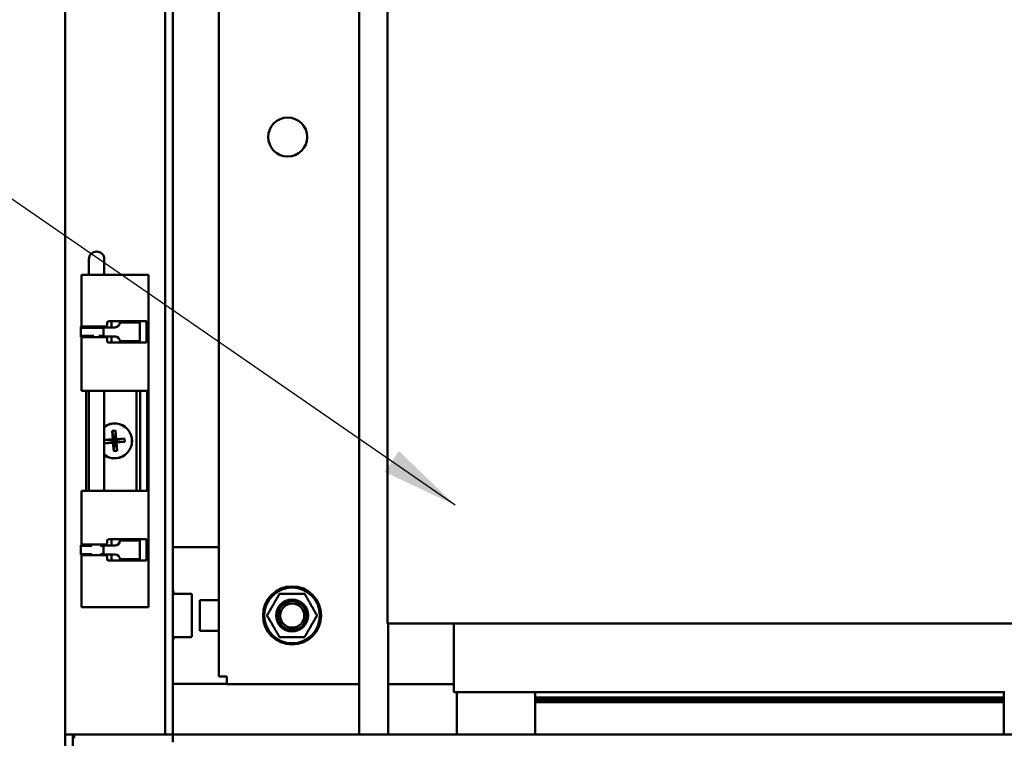
# Model space of a CAD drawing. Units: inches. Extents: x 0.5 to 21.5, y 0.2 to 16.7.
# Drawn here: x 12.1 to 13.3, y 5.4 to 6.3 of the extents above; entities that cross this region are included whole.
import ezdxf

# ---------------------------------------------------------------- set-up
doc = ezdxf.new("R2010")
doc.units = ezdxf.units.IN
doc.header["$MEASUREMENT"] = 0
doc.layers.add('Symbol (ANSI)', color=7, linetype='Continuous', lineweight=25)
doc.layers.add('Visible (ANSI)', color=7, linetype='Continuous', lineweight=50)
doc.styles.add('Note Text (ANSI)', font='tahoma.ttf')
doc.dimstyles.new('Default (ANSI)$7', dxfattribs={"dimtxt": 0.12, "dimasz": 0.098425, "dimexe": 0.125, "dimexo": 0.0625, "dimgap": 0.031496, "dimtad": 0, "dimtih": 1, "dimtoh": 1, "dimrnd": 1e-08, "dimzin": 0, "dimdsep": 46, "dimtxsty": 'Note Text (ANSI)', "dimcen": 0.09, "dimdle": 0.393701, "dimclrd": 256, "dimclre": 256, "dimclrt": 256, "dimadec": 0, "dimazin": 1, "dimtfac": 1, "dimtofl": 0, "dimtmove": 0, "dimatfit": 3, "dimfxl": 1, "dimtolj": 1, "dimtzin": 4, "dimlwd": -1, "dimlwe": -1, "dimarcsym": 0})

msp = doc.modelspace()

# ---------------------------------------------------------------- linework, layer by layer
at = {"layer": 'Visible (ANSI)'}
for p, q in [((12.1184, 5.3558), (12.1184, 11.487)), ((12.2462, 11.487), (12.2462, 5.3558)), ((12.2559, 11.487), (12.2559, 5.3558)), ((12.3151, 5.4302), (12.3151, 11.4102)), ((12.4944, 6.7686), (12.4944, 5.3558)), ((12.5309, 6.398), (12.5309, 5.498)), ((12.1486, 5.9638), (12.1486, 5.9469)), ((12.1683, 5.9469), (12.1683, 5.9638)), ((12.1393, 5.9439), (12.1593, 5.9439)), ((12.1393, 5.8772), (12.1393, 5.9439)), ((12.1486, 5.9469), (12.1486, 5.9439)), ((12.1593, 5.9439), (12.1606, 5.9439)), ((12.1968, 5.9439), (12.1606, 5.9439)), ((12.1683, 5.9469), (12.1683, 5.9439)), ((12.1968, 5.9439), (12.2067, 5.9439)), ((12.2196, 5.9439), (12.2067, 5.9439)), ((12.2196, 5.9439), (12.2226, 5.9439)), ((12.2248, 5.9439), (12.2226, 5.9439)), ((12.2248, 5.9439), (12.2248, 5.9439)), ((12.2248, 5.5189), (12.2248, 5.9439)), ((12.1383, 5.8761), (12.1384, 5.8772)), ((12.1383, 5.8761), (12.1673, 5.8761)), ((12.1384, 5.8772), (12.1558, 5.8772)), ((12.1401, 5.8777), (12.1593, 5.8777)), ((12.1521, 5.8777), (12.1521, 5.8772)), ((12.1593, 5.8777), (12.1606, 5.8777)), ((12.1604, 5.8772), (12.1675, 5.8772)), ((12.1698, 5.8777), (12.1606, 5.8777)), ((12.1649, 5.8777), (12.1649, 5.8772)), ((12.1673, 5.8761), (12.1675, 5.8772)), ((12.1674, 5.8767), (12.1822, 5.8767)), ((12.1674, 5.8767), (12.1674, 5.8709)), ((12.1688, 5.8777), (12.1688, 5.8767)), ((12.1718, 5.8825), (12.1718, 5.8797)), ((12.1968, 5.8845), (12.1738, 5.8845)), ((12.1777, 5.8841), (12.1777, 5.8845)), ((12.1777, 5.8825), (12.1777, 5.8767)), ((12.2, 5.8829), (12.1882, 5.8829)), ((12.1882, 5.8827), (12.1882, 5.8829)), ((12.1968, 5.8845), (12.2067, 5.8845)), ((12.2, 5.8829), (12.2035, 5.8829)), ((12.2127, 5.8829), (12.2035, 5.8829)), ((12.2196, 5.8845), (12.2067, 5.8845)), ((12.2127, 5.8829), (12.2138, 5.8829)), ((12.2138, 5.8829), (12.2138, 5.8589)), ((12.2196, 5.8845), (12.2222, 5.8845)), ((12.2225, 5.8593), (12.2225, 5.8825)), ((12.1383, 5.8657), (12.1548, 5.8657)), ((12.1384, 5.8647), (12.1383, 5.8657)), ((12.1384, 5.8647), (12.1514, 5.8647)), ((12.1393, 5.7954), (12.1393, 5.8647)), ((12.1593, 5.8642), (12.1401, 5.8642)), ((12.1495, 5.8647), (12.1493, 5.8642)), ((12.1606, 5.8642), (12.1593, 5.8642)), ((12.1606, 5.8642), (12.1698, 5.8642)), ((12.1612, 5.8657), (12.1673, 5.8657)), ((12.1649, 5.8647), (12.1675, 5.8647)), ((12.1675, 5.8647), (12.1673, 5.8657)), ((12.1674, 5.8709), (12.1674, 5.8652)), ((12.1822, 5.8652), (12.1674, 5.8652)), ((12.1675, 5.8648), (12.1676, 5.8642)), ((12.1688, 5.8652), (12.1688, 5.8642)), ((12.1718, 5.8622), (12.1718, 5.8593)), ((12.1777, 5.8652), (12.1777, 5.8593)), ((12.1738, 5.8573), (12.1968, 5.8573)), ((12.1777, 5.8573), (12.1777, 5.8578)), ((12.1882, 5.8589), (12.1882, 5.8592)), ((12.2, 5.8589), (12.1882, 5.8589)), ((12.2067, 5.8573), (12.1968, 5.8573)), ((12.2, 5.8589), (12.2035, 5.8589)), ((12.2127, 5.8589), (12.2035, 5.8589)), ((12.2067, 5.8573), (12.2196, 5.8573)), ((12.2127, 5.8589), (12.2138, 5.8589)), ((12.2222, 5.8573), (12.2196, 5.8573)), ((12.1593, 5.7954), (12.1393, 5.7954)), ((12.1453, 5.6674), (12.1453, 5.7954)), ((12.1486, 5.7954), (12.1486, 5.6674)), ((12.1606, 5.7954), (12.1593, 5.7954)), ((12.1606, 5.7954), (12.1968, 5.7954)), ((12.1683, 5.7954), (12.1683, 5.6674)), ((12.2067, 5.7954), (12.1968, 5.7954)), ((12.2067, 5.7954), (12.2196, 5.7954)), ((12.2095, 5.7954), (12.2095, 5.6674)), ((12.2142, 5.7954), (12.2142, 5.6674)), ((12.2226, 5.7954), (12.2196, 5.7954)), ((12.2226, 5.7954), (12.223, 5.7954)), ((12.223, 5.7954), (12.223, 5.6674)), ((12.1782, 5.7442), (12.1826, 5.7446)), ((12.1791, 5.7335), (12.1782, 5.7442)), ((12.1782, 5.7442), (12.1803, 5.7324)), ((12.1826, 5.7446), (12.1825, 5.7326)), ((12.1826, 5.7446), (12.1835, 5.7338)), ((12.1683, 5.7326), (12.1791, 5.7335)), ((12.1683, 5.7326), (12.1803, 5.7324)), ((12.1687, 5.7282), (12.1683, 5.7321)), ((12.1687, 5.7282), (12.1805, 5.7302)), ((12.1794, 5.7291), (12.1687, 5.7282)), ((12.1803, 5.7324), (12.1791, 5.7335)), ((12.1794, 5.7291), (12.1805, 5.7302)), ((12.1803, 5.7183), (12.1794, 5.7291)), ((12.1803, 5.7324), (12.1825, 5.7326)), ((12.1805, 5.7302), (12.1803, 5.7324)), ((12.1803, 5.7183), (12.1805, 5.7302)), ((12.1827, 5.7304), (12.1805, 5.7302)), ((12.1943, 5.7347), (12.1825, 5.7326)), ((12.1835, 5.7338), (12.1825, 5.7326)), ((12.1825, 5.7326), (12.1827, 5.7304)), ((12.1946, 5.7303), (12.1827, 5.7304)), ((12.1827, 5.7304), (12.1838, 5.7294)), ((12.1847, 5.7186), (12.1827, 5.7304)), ((12.1835, 5.7338), (12.1943, 5.7347)), ((12.1946, 5.7303), (12.1838, 5.7294)), ((12.1838, 5.7294), (12.1847, 5.7186)), ((12.1943, 5.7347), (12.1946, 5.7303)), ((12.1847, 5.7186), (12.1803, 5.7183)), ((12.1393, 5.6674), (12.1593, 5.6674)), ((12.1393, 5.5982), (12.1393, 5.6674)), ((12.1593, 5.6674), (12.1606, 5.6674)), ((12.1968, 5.6674), (12.1606, 5.6674)), ((12.1968, 5.6674), (12.2067, 5.6674)), ((12.2196, 5.6674), (12.2067, 5.6674)), ((12.2196, 5.6674), (12.2226, 5.6674)), ((12.223, 5.6674), (12.2226, 5.6674)), ((12.1383, 5.5972), (12.1384, 5.5982)), ((12.1383, 5.5972), (12.1524, 5.5972)), ((12.1384, 5.5982), (12.1503, 5.5982)), ((12.1593, 5.5987), (12.1401, 5.5987)), ((12.1486, 5.5985), (12.1486, 5.5982)), ((12.1606, 5.5987), (12.1593, 5.5987)), ((12.1606, 5.5987), (12.1698, 5.5987)), ((12.1635, 5.5972), (12.1673, 5.5972)), ((12.1659, 5.5982), (12.1675, 5.5982)), ((12.1673, 5.5972), (12.1675, 5.5982)), ((12.1674, 5.5977), (12.1822, 5.5977)), ((12.1674, 5.5977), (12.1674, 5.592)), ((12.1683, 5.5987), (12.1683, 5.5977)), ((12.1688, 5.5977), (12.1688, 5.5987)), ((12.1718, 5.6007), (12.1718, 5.6035)), ((12.1738, 5.6055), (12.1968, 5.6055)), ((12.1777, 5.6051), (12.1777, 5.6055)), ((12.1777, 5.5977), (12.1777, 5.6035)), ((12.2, 5.604), (12.1882, 5.604)), ((12.1882, 5.6037), (12.1882, 5.604)), ((12.2067, 5.6055), (12.1968, 5.6055)), ((12.2, 5.604), (12.2035, 5.604)), ((12.2127, 5.604), (12.2035, 5.604)), ((12.2067, 5.6055), (12.2196, 5.6055)), ((12.2127, 5.604), (12.2138, 5.604)), ((12.2138, 5.604), (12.2138, 5.58)), ((12.2222, 5.6055), (12.2196, 5.6055)), ((12.2225, 5.6035), (12.2225, 5.5804)), ((12.1383, 5.5867), (12.1524, 5.5867)), ((12.1384, 5.5857), (12.1383, 5.5867)), ((12.1384, 5.5857), (12.1503, 5.5857)), ((12.1393, 5.5189), (12.1393, 5.5857)), ((12.1401, 5.5852), (12.1593, 5.5852)), ((12.1486, 5.5857), (12.1486, 5.5854)), ((12.1593, 5.5852), (12.1606, 5.5852)), ((12.1698, 5.5852), (12.1606, 5.5852)), ((12.1635, 5.5867), (12.1673, 5.5867)), ((12.1659, 5.5857), (12.1675, 5.5857)), ((12.1675, 5.5857), (12.1673, 5.5867)), ((12.1674, 5.592), (12.1674, 5.5862)), ((12.1822, 5.5862), (12.1674, 5.5862)), ((12.1683, 5.5862), (12.1683, 5.5852)), ((12.1688, 5.5852), (12.1688, 5.5862)), ((12.1777, 5.5804), (12.1777, 5.5862)), ((12.2559, 5.5956), (12.2655, 5.5956)), ((12.2655, 5.5956), (12.3151, 5.5956)), ((12.1718, 5.5804), (12.1718, 5.5832)), ((12.1968, 5.5784), (12.1738, 5.5784)), ((12.1777, 5.5784), (12.1777, 5.5788)), ((12.1882, 5.58), (12.1882, 5.5802)), ((12.2, 5.58), (12.1882, 5.58)), ((12.1968, 5.5784), (12.2067, 5.5784)), ((12.2, 5.58), (12.2035, 5.58)), ((12.2127, 5.58), (12.2035, 5.58)), ((12.2196, 5.5784), (12.2067, 5.5784)), ((12.2127, 5.58), (12.2138, 5.58)), ((12.2196, 5.5784), (12.2222, 5.5784)), ((12.2782, 5.5359), (12.2565, 5.5359)), ((12.2565, 5.5359), (12.2565, 5.5359)), ((12.2782, 5.5359), (12.2787, 5.5359)), ((12.2787, 5.5359), (12.279, 5.5359)), ((12.2787, 5.5359), (12.2787, 5.5359)), ((12.279, 5.5359), (12.2792, 5.5359)), ((12.2792, 5.5359), (12.2793, 5.5359)), ((12.2792, 5.5359), (12.2793, 5.5359)), ((12.2793, 5.5359), (12.2793, 5.5359)), ((12.2804, 5.5337), (12.2804, 5.4826)), ((12.3932, 5.5359), (12.4241, 5.5359)), ((12.3151, 5.5276), (12.2906, 5.5276)), ((12.2906, 5.5276), (12.2906, 5.4886)), ((12.1393, 5.5189), (12.1593, 5.5189)), ((12.1593, 5.5189), (12.1606, 5.5189)), ((12.1968, 5.5189), (12.1606, 5.5189)), ((12.1968, 5.5189), (12.2067, 5.5189)), ((12.2196, 5.5189), (12.2067, 5.5189)), ((12.2196, 5.5189), (12.2226, 5.5189)), ((12.2248, 5.5189), (12.2226, 5.5189)), ((12.2248, 5.5189), (12.2248, 5.5189)), ((12.5859, 5.498), (12.5309, 5.498)), ((12.5319, 5.498), (12.5319, 5.3558)), ((12.5859, 5.498), (12.6859, 5.498)), ((12.6157, 5.498), (12.6157, 5.41)), ((12.7197, 5.498), (12.6859, 5.498)), ((12.7197, 5.498), (13.3197, 5.498)), ((13.3534, 5.498), (13.3197, 5.498)), ((12.2906, 5.4886), (12.3151, 5.4886)), ((12.2782, 5.4804), (12.2565, 5.4804)), ((12.2787, 5.4804), (12.2782, 5.4804)), ((12.279, 5.4804), (12.2787, 5.4804)), ((12.2792, 5.4804), (12.279, 5.4804)), ((12.279, 5.4804), (12.279, 5.4804)), ((12.2793, 5.4804), (12.2792, 5.4804)), ((12.2793, 5.4804), (12.2792, 5.4804)), ((12.2793, 5.4804), (12.2793, 5.4804)), ((12.4241, 5.4804), (12.3932, 5.4804)), ((12.2559, 5.4206), (12.2655, 5.4206)), ((12.2655, 5.4206), (12.3251, 5.4206)), ((12.3251, 5.4302), (12.3151, 5.4302)), ((12.3251, 5.4202), (12.3251, 5.4302)), ((12.4944, 5.4202), (12.3251, 5.4202)), ((12.6157, 5.4202), (12.5319, 5.4202)), ((12.6181, 5.41), (12.6157, 5.41)), ((12.6181, 5.41), (12.7181, 5.41)), ((12.6197, 5.41), (12.6197, 5.3558)), ((12.7197, 5.41), (12.7181, 5.41)), ((12.7197, 5.41), (13.3197, 5.41)), ((12.7197, 5.403), (12.7197, 5.41)), ((13.3212, 5.41), (13.3197, 5.41)), ((13.3197, 5.41), (13.3197, 5.403)), ((13.3197, 5.403), (12.7197, 5.403)), ((12.7197, 5.401), (12.7197, 5.403)), ((12.7197, 5.403), (13.3197, 5.403)), ((13.3197, 5.401), (12.7197, 5.401)), ((12.7197, 5.399), (12.7197, 5.401)), ((12.7197, 5.401), (13.3197, 5.401)), ((13.3197, 5.399), (12.7197, 5.399)), ((12.7197, 5.397), (12.7197, 5.399)), ((12.7197, 5.399), (13.3197, 5.399)), ((13.3197, 5.397), (12.7197, 5.397)), ((12.7197, 5.397), (12.7197, 5.3558)), ((12.7197, 5.397), (13.3197, 5.397)), ((13.3197, 5.401), (13.3197, 5.403)), ((13.3197, 5.399), (13.3197, 5.401)), ((13.3197, 5.397), (13.3197, 5.399)), ((13.3197, 5.397), (13.3197, 5.3558)), ((12.1184, 4.6297), (12.1184, 5.3558)), ((12.1206, 5.3558), (12.1184, 5.3558)), ((12.1206, 5.3558), (12.1391, 5.3558)), ((12.1281, 4.6297), (12.1281, 5.3558)), ((12.1298, 5.3558), (12.1298, 5.3509)), ((12.1391, 5.3558), (12.2392, 5.3558)), ((12.2392, 5.3558), (12.2462, 5.3558)), ((12.2559, 5.3558), (12.2462, 5.3558)), ((12.2559, 5.3558), (12.2559, 5.3461)), ((12.2559, 5.3558), (15.5871, 5.3558))]:
    msp.add_line(p, q, dxfattribs=at)
for centre, radius in [((12.4031, 6.1202), 0.025), ((12.4087, 5.5081), 0.0372), ((12.4087, 5.5081), 0.0356), ((12.4087, 5.5081), 0.0204), ((12.4089, 5.5079), 0.0184), ((12.4089, 5.5079), 0.0154)]:
    msp.add_circle(centre, radius, dxfattribs=at)
for centre, radius, start, end in [((12.1585, 5.9638), 0.00985, 0, 180), ((12.1815, 5.7314), 0.0224, 234.1205, 125.8795), ((12.1815, 5.7314), 0.0222, 233.8295, 126.1705), ((12.1937, 5.5081), 0.0698, 23.9679, 27.0918), ((12.2584, 5.5369), 0.001, 203.9679, 270), ((12.2662, 5.5337), 0.0141, 0, 5.1871), ((12.3932, 5.5349), 0.001, 90.0036, 150.0009), ((12.4241, 5.5349), 0.001, 29.9995, 89.999), ((12.4087, 5.5081), 0.0184, 52.9744, 216.6057), ((12.4031, 5.5081), 0.0188, 75.2783, 77.2943), ((12.3778, 5.5081), 0.001, 150.0001, 210), ((12.4395, 5.5081), 0.001, 330.0001, 30), ((12.1937, 5.5081), 0.0698, 332.9082, 336.0321), ((12.2584, 5.4794), 0.001, 90, 156.0321), ((12.2662, 5.4826), 0.0141, 354.8129, 0), ((12.3932, 5.4814), 0.001, 209.9995, 269.999), ((12.4241, 5.4814), 0.001, 270.0036, 330.0009)]:
    msp.add_arc(centre, radius, start, end, dxfattribs=at)
for centre, major_axis, ratio, start_param, end_param in [((12.1376, 5.8709), (0, 0.0121), 0.060799, 4.267408, 5.15737), ((12.1667, 5.8709), (0, 0.0121), 0.060799, 4.712389, 5.15737), ((12.1667, 5.8709), (0, -0.0145), 0.060799, 1.977959, 2.015777), ((12.1698, 5.8797), (0, -0.002), 0.991242, 0, 1.570796), ((12.1738, 5.8825), (0, 0.002), 0.991242, 0, 1.570796), ((12.1822, 5.8827), (0, -0.006), 0.99815, 0, 1.570796), ((12.1667, 5.8709), (0, 0.0121), 0.060799, 4.267408, 4.712389), ((12.1667, 5.8709), (0, -0.0145), 0.060799, 1.125815, 1.163634), ((12.1698, 5.8622), (0, 0.002), 0.991242, 4.712389, 6.283185), ((12.1822, 5.8592), (0, 0.006), 0.99815, 4.712389, 6.283185), ((12.1738, 5.8593), (0, -0.002), 0.991242, 4.712389, 6.283185), ((12.1376, 5.592), (0, 0.0121), 0.060799, 4.267408, 5.15737), ((12.1667, 5.592), (0, 0.0121), 0.060799, 4.712389, 5.15737), ((12.1667, 5.592), (0, -0.0145), 0.060799, 1.977959, 2.015777), ((12.1698, 5.6007), (0, -0.002), 0.991242, 0, 1.570796), ((12.1738, 5.6035), (0, 0.002), 0.991242, 0, 1.570796), ((12.1822, 5.6037), (0, -0.006), 0.99815, 0, 1.570796), ((12.1667, 5.592), (0, 0.0121), 0.060799, 4.267408, 4.712389), ((12.1667, 5.592), (0, -0.0145), 0.060799, 1.125815, 1.163634), ((12.1698, 5.5832), (0, 0.002), 0.991242, 4.712389, 6.283185), ((12.1822, 5.5802), (0, 0.006), 0.99815, 4.712389, 6.283185), ((12.1738, 5.5804), (0, -0.002), 0.991242, 4.712389, 6.283185)]:
    msp.add_ellipse(centre, major_axis=major_axis, ratio=ratio, start_param=start_param, end_param=end_param, dxfattribs=at)
for points, knots in [([(12.1401, 5.8777), (12.14, 5.8777), (12.1399, 5.8776), (12.1398, 5.8774), (12.1398, 5.8773), (12.1397, 5.8772)], [0.07699746, 0.07699746, 0.07699746, 0.07699746, 0.09617688, 0.09617688, 0.11220445, 0.11220445, 0.11220445, 0.11220445]), ([(12.1485, 5.8772), (12.1485, 5.8773), (12.1486, 5.8774), (12.1487, 5.8776), (12.1488, 5.8777), (12.1489, 5.8777)], [-0.1136482, -0.1136482, -0.1136482, -0.1136482, -0.09751302, -0.09751302, -0.0782232, -0.0782232, -0.0782232, -0.0782232]), ([(12.1777, 5.8825), (12.1777, 5.8827), (12.1777, 5.883), (12.1777, 5.8835), (12.1777, 5.8837), (12.1777, 5.8841), (12.1777, 5.8842), (12.1777, 5.8844), (12.1777, 5.8845), (12.1776, 5.8845)], [0.15363037, 0.15363037, 0.15363037, 0.15363037, 0.17276744, 0.17276744, 0.19190451, 0.19190451, 0.21108394, 0.21108394, 0.23026336, 0.23026336, 0.23026336, 0.23026336]), ([(12.2131, 5.8845), (12.2132, 5.8845), (12.2133, 5.8844), (12.2135, 5.8842), (12.2135, 5.8841), (12.2136, 5.8837), (12.2136, 5.8835), (12.2136, 5.8831), (12.2136, 5.883), (12.2136, 5.8829)], [-0.2376419, -0.2376419, -0.2376419, -0.2376419, -0.21803338, -0.21803338, -0.19842486, -0.19842486, -0.17927487, -0.17927487, -0.17056915, -0.17056915, -0.17056915, -0.17056915]), ([(12.2225, 5.8825), (12.2225, 5.8827), (12.2225, 5.883), (12.2225, 5.8835), (12.2225, 5.8837), (12.2224, 5.8841), (12.2224, 5.8842), (12.2223, 5.8844), (12.2223, 5.8845), (12.2222, 5.8845)], [0.1540028, 0.1540028, 0.1540028, 0.1540028, 0.17314079, 0.17314079, 0.19227878, 0.19227878, 0.21148736, 0.21148736, 0.23069594, 0.23069594, 0.23069594, 0.23069594]), ([(12.2234, 5.8749), (12.2234, 5.8749), (12.2234, 5.8749), (12.2234, 5.8749), (12.2234, 5.8748), (12.2234, 5.8747), (12.2234, 5.8747), (12.2233, 5.8744), (12.2233, 5.8742), (12.2233, 5.8737), (12.2233, 5.8734), (12.2233, 5.8727), (12.2232, 5.8723), (12.2232, 5.8714), (12.2232, 5.871), (12.2232, 5.8701), (12.2232, 5.8696), (12.2233, 5.8688), (12.2233, 5.8684), (12.2233, 5.8677), (12.2233, 5.8675), (12.2234, 5.8672), (12.2234, 5.8671), (12.2234, 5.867), (12.2234, 5.867), (12.2234, 5.8669), (12.2234, 5.8669), (12.2234, 5.8669)], [0.0805541, 0.0805541, 0.0805541, 0.0805541, 0.0828922, 0.0828922, 0.0937549, 0.0937549, 0.1104349, 0.1104349, 0.1345088, 0.1345088, 0.1645632, 0.1645632, 0.1977037, 0.1977037, 0.2320659, 0.2320659, 0.2667967, 0.2667967, 0.3013786, 0.3013786, 0.3350842, 0.3350842, 0.3501371, 0.3501371, 0.3621777, 0.3621777, 0.3640258, 0.3640258, 0.3640258, 0.3640258]), ([(12.1397, 5.8647), (12.1398, 5.8645), (12.1398, 5.8644), (12.1399, 5.8642), (12.14, 5.8642), (12.1401, 5.8642)], [0.19505637, 0.19505637, 0.19505637, 0.19505637, 0.21108394, 0.21108394, 0.23026336, 0.23026336, 0.23026336, 0.23026336]), ([(12.1489, 5.8642), (12.1488, 5.8642), (12.1487, 5.8642), (12.1486, 5.8644), (12.1485, 5.8645), (12.1485, 5.8647)], [-0.23194334, -0.23194334, -0.23194334, -0.23194334, -0.21265352, -0.21265352, -0.19651834, -0.19651834, -0.19651834, -0.19651834]), ([(12.1776, 5.8573), (12.1777, 5.8573), (12.1777, 5.8574), (12.1777, 5.8576), (12.1777, 5.8577), (12.1777, 5.8581), (12.1777, 5.8583), (12.1777, 5.8588), (12.1777, 5.8591), (12.1777, 5.8593)], [0.07699738, 0.07699738, 0.07699738, 0.07699738, 0.0961768, 0.0961768, 0.11535622, 0.11535622, 0.1344933, 0.1344933, 0.15363037, 0.15363037, 0.15363037, 0.15363037]), ([(12.2136, 5.8589), (12.2136, 5.8588), (12.2136, 5.8587), (12.2136, 5.8583), (12.2136, 5.8581), (12.2135, 5.8577), (12.2135, 5.8576), (12.2133, 5.8574), (12.2132, 5.8573), (12.2131, 5.8573)], [-0.1497048, -0.1497048, -0.1497048, -0.1497048, -0.14099908, -0.14099908, -0.12184909, -0.12184909, -0.10224057, -0.10224057, -0.08263205, -0.08263205, -0.08263205, -0.08263205]), ([(12.2222, 5.8573), (12.2223, 5.8573), (12.2223, 5.8574), (12.2224, 5.8576), (12.2224, 5.8577), (12.2225, 5.8581), (12.2225, 5.8583), (12.2225, 5.8588), (12.2225, 5.8591), (12.2225, 5.8593)], [0.07730988, 0.07730988, 0.07730988, 0.07730988, 0.09651846, 0.09651846, 0.11572704, 0.11572704, 0.13486503, 0.13486503, 0.15400302, 0.15400302, 0.15400302, 0.15400302]), ([(12.1397, 5.5982), (12.1398, 5.5983), (12.1398, 5.5985), (12.1399, 5.5987), (12.14, 5.5987), (12.1401, 5.5987)], [-0.11220437, -0.11220437, -0.11220437, -0.11220437, -0.0961768, -0.0961768, -0.07699738, -0.07699738, -0.07699738, -0.07699738]), ([(12.1489, 5.5987), (12.1488, 5.5987), (12.1487, 5.5987), (12.1486, 5.5985), (12.1485, 5.5983), (12.1485, 5.5982)], [0.07822198, 0.07822198, 0.07822198, 0.07822198, 0.09751181, 0.09751181, 0.11364698, 0.11364698, 0.11364698, 0.11364698]), ([(12.1776, 5.6055), (12.1777, 5.6055), (12.1777, 5.6055), (12.1777, 5.6053), (12.1777, 5.6051), (12.1777, 5.6048), (12.1777, 5.6045), (12.1777, 5.6041), (12.1777, 5.6038), (12.1777, 5.6035)], [-0.23026336, -0.23026336, -0.23026336, -0.23026336, -0.21108394, -0.21108394, -0.19190451, -0.19190451, -0.17276744, -0.17276744, -0.15363037, -0.15363037, -0.15363037, -0.15363037]), ([(12.2136, 5.604), (12.2136, 5.6041), (12.2136, 5.6042), (12.2136, 5.6045), (12.2136, 5.6048), (12.2135, 5.6051), (12.2135, 5.6053), (12.2133, 5.6055), (12.2132, 5.6055), (12.2131, 5.6055)], [0.17056915, 0.17056915, 0.17056915, 0.17056915, 0.17927487, 0.17927487, 0.19842486, 0.19842486, 0.21803338, 0.21803338, 0.2376419, 0.2376419, 0.2376419, 0.2376419]), ([(12.2222, 5.6055), (12.2223, 5.6055), (12.2223, 5.6055), (12.2224, 5.6053), (12.2224, 5.6051), (12.2225, 5.6048), (12.2225, 5.6045), (12.2225, 5.6041), (12.2225, 5.6038), (12.2225, 5.6035)], [-0.23069594, -0.23069594, -0.23069594, -0.23069594, -0.21148736, -0.21148736, -0.19227878, -0.19227878, -0.17314079, -0.17314079, -0.1540028, -0.1540028, -0.1540028, -0.1540028]), ([(12.1401, 5.5852), (12.14, 5.5852), (12.1399, 5.5853), (12.1398, 5.5854), (12.1398, 5.5856), (12.1397, 5.5857)], [-0.23026336, -0.23026336, -0.23026336, -0.23026336, -0.21108394, -0.21108394, -0.19505637, -0.19505637, -0.19505637, -0.19505637]), ([(12.1485, 5.5857), (12.1485, 5.5856), (12.1486, 5.5854), (12.1487, 5.5853), (12.1488, 5.5852), (12.1489, 5.5852)], [0.19651834, 0.19651834, 0.19651834, 0.19651834, 0.21265352, 0.21265352, 0.23194334, 0.23194334, 0.23194334, 0.23194334]), ([(12.2234, 5.5959), (12.2234, 5.5959), (12.2234, 5.5959), (12.2234, 5.5959), (12.2234, 5.5959), (12.2234, 5.5958), (12.2234, 5.5957), (12.2233, 5.5955), (12.2233, 5.5953), (12.2233, 5.5948), (12.2233, 5.5945), (12.2233, 5.5938), (12.2232, 5.5933), (12.2232, 5.5925), (12.2232, 5.592), (12.2232, 5.5911), (12.2232, 5.5907), (12.2233, 5.5898), (12.2233, 5.5894), (12.2233, 5.5888), (12.2233, 5.5885), (12.2234, 5.5882), (12.2234, 5.5881), (12.2234, 5.588), (12.2234, 5.588), (12.2234, 5.588), (12.2234, 5.588), (12.2234, 5.588)], [0.0805541, 0.0805541, 0.0805541, 0.0805541, 0.0828922, 0.0828922, 0.0937549, 0.0937549, 0.1104349, 0.1104349, 0.1345088, 0.1345088, 0.1645632, 0.1645632, 0.1977037, 0.1977037, 0.2320659, 0.2320659, 0.2667967, 0.2667967, 0.3013786, 0.3013786, 0.3350842, 0.3350842, 0.3501371, 0.3501371, 0.3621777, 0.3621777, 0.3640258, 0.3640258, 0.3640258, 0.3640258]), ([(12.1777, 5.5804), (12.1777, 5.5801), (12.1777, 5.5799), (12.1777, 5.5794), (12.1777, 5.5791), (12.1777, 5.5788), (12.1777, 5.5786), (12.1777, 5.5784), (12.1777, 5.5784), (12.1776, 5.5784)], [-0.15363037, -0.15363037, -0.15363037, -0.15363037, -0.1344933, -0.1344933, -0.11535622, -0.11535622, -0.0961768, -0.0961768, -0.07699738, -0.07699738, -0.07699738, -0.07699738]), ([(12.2131, 5.5784), (12.2132, 5.5784), (12.2133, 5.5784), (12.2135, 5.5786), (12.2135, 5.5788), (12.2136, 5.5791), (12.2136, 5.5794), (12.2136, 5.5797), (12.2136, 5.5798), (12.2136, 5.58)], [0.08260786, 0.08260786, 0.08260786, 0.08260786, 0.10221638, 0.10221638, 0.1218249, 0.1218249, 0.14097489, 0.14097489, 0.14968061, 0.14968061, 0.14968061, 0.14968061]), ([(12.2225, 5.5804), (12.2225, 5.5801), (12.2225, 5.5799), (12.2225, 5.5794), (12.2225, 5.5791), (12.2224, 5.5788), (12.2224, 5.5786), (12.2223, 5.5784), (12.2223, 5.5784), (12.2222, 5.5784)], [-0.1540028, -0.1540028, -0.1540028, -0.1540028, -0.13486481, -0.13486481, -0.11572682, -0.11572682, -0.09651823, -0.09651823, -0.07730965, -0.07730965, -0.07730965, -0.07730965]), ([(12.2793, 5.5359), (12.2794, 5.5359), (12.2794, 5.5359), (12.2795, 5.5359), (12.2795, 5.5359), (12.2797, 5.5358), (12.2798, 5.5358), (12.2799, 5.5357), (12.28, 5.5356), (12.2801, 5.5354), (12.2802, 5.5353), (12.2803, 5.5351), (12.2803, 5.5351), (12.2803, 5.535)], [0, 0, 0, 0, 0.00307693, 0.00307693, 0.00610951, 0.00610951, 0.01420292, 0.01420292, 0.02229504, 0.02229504, 0.03042338, 0.03042338, 0.03746495, 0.03746495, 0.03746495, 0.03746495]), ([(12.3769, 5.5086), (12.3772, 5.5092), (12.3775, 5.5097), (12.3779, 5.5103), (12.3779, 5.5104), (12.378, 5.5105), (12.378, 5.5105), (12.3784, 5.5112), (12.3788, 5.5119), (12.3792, 5.5125), (12.3792, 5.5126), (12.3792, 5.5127), (12.3793, 5.5127), (12.3797, 5.5134), (12.3801, 5.5141), (12.3805, 5.5148), (12.3805, 5.5148), (12.3805, 5.5149), (12.3805, 5.5149), (12.3809, 5.5156), (12.3813, 5.5162), (12.3817, 5.5168), (12.3817, 5.5169), (12.3817, 5.5169), (12.3817, 5.5169), (12.382, 5.5175), (12.3824, 5.5181), (12.3827, 5.5186), (12.3827, 5.5186), (12.3827, 5.5187), (12.3827, 5.5187), (12.383, 5.5192), (12.3833, 5.5197), (12.3836, 5.5202), (12.3839, 5.5207), (12.3841, 5.5212), (12.3844, 5.5216), (12.3847, 5.5221), (12.3849, 5.5225), (12.3852, 5.523), (12.3852, 5.523), (12.3852, 5.523), (12.3852, 5.523), (12.3855, 5.5234), (12.3857, 5.5239), (12.386, 5.5243), (12.386, 5.5243), (12.386, 5.5243), (12.386, 5.5243), (12.3862, 5.5248), (12.3865, 5.5252), (12.3867, 5.5256), (12.3867, 5.5257), (12.3868, 5.5257), (12.3868, 5.5257), (12.387, 5.5261), (12.3872, 5.5265), (12.3875, 5.527), (12.3875, 5.527), (12.3875, 5.527), (12.3876, 5.5271), (12.3878, 5.5275), (12.388, 5.5279), (12.3883, 5.5283), (12.3883, 5.5283), (12.3883, 5.5284), (12.3883, 5.5284), (12.3886, 5.5288), (12.3888, 5.5292), (12.389, 5.5296), (12.3891, 5.5297), (12.3891, 5.5297), (12.3891, 5.5298), (12.3894, 5.5302), (12.3896, 5.5306), (12.3898, 5.531), (12.3898, 5.531), (12.3899, 5.5311), (12.3899, 5.5312), (12.3901, 5.5315), (12.3904, 5.5319), (12.3906, 5.5323), (12.3906, 5.5323), (12.3906, 5.5324), (12.3907, 5.5325), (12.3909, 5.5328), (12.3911, 5.5332), (12.3913, 5.5335), (12.3913, 5.5336), (12.3913, 5.5336), (12.3914, 5.5337), (12.3915, 5.534), (12.3917, 5.5343), (12.3919, 5.5345), (12.3919, 5.5346), (12.3919, 5.5346), (12.392, 5.5347), (12.3921, 5.5349), (12.3922, 5.5352), (12.3924, 5.5354)], [0, 0, 0, 0, 0.0506407, 0.0506407, 0.0506407, 0.0555556, 0.0555556, 0.0555556, 0.1071882, 0.1071882, 0.1071882, 0.1111111, 0.1111111, 0.1111111, 0.1636266, 0.1636266, 0.1636266, 0.1666667, 0.1666667, 0.1666667, 0.2200858, 0.2200858, 0.2200858, 0.2222222, 0.2222222, 0.2222222, 0.2765425, 0.2765425, 0.2765425, 0.2777778, 0.2777778, 0.2777778, 0.3330237, 0.3330237, 0.3330237, 0.3888889, 0.3888889, 0.3888889, 0.4444444, 0.4444444, 0.4444444, 0.4459758, 0.4459758, 0.4459758, 0.5, 0.5, 0.5, 0.502454, 0.502454, 0.502454, 0.5555556, 0.5555556, 0.5555556, 0.5589334, 0.5589334, 0.5589334, 0.6111111, 0.6111111, 0.6111111, 0.6154099, 0.6154099, 0.6154099, 0.6666667, 0.6666667, 0.6666667, 0.6718874, 0.6718874, 0.6718874, 0.7222222, 0.7222222, 0.7222222, 0.7283423, 0.7283423, 0.7283423, 0.7777778, 0.7777778, 0.7777778, 0.7848097, 0.7848097, 0.7848097, 0.8333333, 0.8333333, 0.8333333, 0.8412892, 0.8412892, 0.8412892, 0.8888889, 0.8888889, 0.8888889, 0.897743, 0.897743, 0.897743, 0.9444444, 0.9444444, 0.9444444, 0.9542892, 0.9542892, 0.9542892, 0.9999983, 0.9999983, 0.9999983, 0.9999983]), ([(12.425, 5.5354), (12.4251, 5.5351), (12.4252, 5.5349), (12.4254, 5.5346), (12.4254, 5.5346), (12.4254, 5.5346), (12.4254, 5.5345), (12.4256, 5.5343), (12.4258, 5.5339), (12.426, 5.5336), (12.426, 5.5336), (12.426, 5.5336), (12.426, 5.5335), (12.4262, 5.5332), (12.4264, 5.5328), (12.4267, 5.5324), (12.4267, 5.5324), (12.4267, 5.5324), (12.4267, 5.5324), (12.4269, 5.532), (12.4272, 5.5316), (12.4274, 5.5312), (12.4274, 5.5311), (12.4274, 5.5311), (12.4274, 5.5311), (12.4277, 5.5307), (12.4279, 5.5303), (12.4282, 5.5298), (12.4282, 5.5298), (12.4282, 5.5298), (12.4282, 5.5298), (12.4284, 5.5294), (12.4287, 5.5289), (12.429, 5.5285), (12.4292, 5.528), (12.4295, 5.5276), (12.4297, 5.5271), (12.43, 5.5267), (12.4302, 5.5262), (12.4305, 5.5258), (12.4308, 5.5253), (12.431, 5.5249), (12.4313, 5.5244), (12.4313, 5.5244), (12.4313, 5.5244), (12.4313, 5.5244), (12.4316, 5.524), (12.4318, 5.5235), (12.4321, 5.5231), (12.4321, 5.5231), (12.4321, 5.523), (12.4321, 5.523), (12.4323, 5.5226), (12.4326, 5.5222), (12.4329, 5.5217), (12.4329, 5.5217), (12.4329, 5.5217), (12.4329, 5.5216), (12.4332, 5.5212), (12.4334, 5.5208), (12.4337, 5.5203), (12.4337, 5.5202), (12.4337, 5.5202), (12.4337, 5.5202), (12.434, 5.5197), (12.4343, 5.5192), (12.4346, 5.5187), (12.4346, 5.5187), (12.4347, 5.5186), (12.4347, 5.5186), (12.435, 5.518), (12.4353, 5.5175), (12.4356, 5.5169), (12.4357, 5.5168), (12.4357, 5.5168), (12.4357, 5.5167), (12.4361, 5.5161), (12.4364, 5.5155), (12.4368, 5.5148), (12.4369, 5.5148), (12.4369, 5.5147), (12.437, 5.5146), (12.4373, 5.514), (12.4377, 5.5133), (12.4381, 5.5126), (12.4382, 5.5125), (12.4382, 5.5124), (12.4383, 5.5124), (12.4386, 5.5117), (12.439, 5.5111), (12.4393, 5.5105), (12.4394, 5.5104), (12.4395, 5.5103), (12.4395, 5.5102), (12.4398, 5.5096), (12.4401, 5.5091), (12.4404, 5.5086)], [0.0000011, 0.0000011, 0.0000011, 0.0000011, 0.0509887, 0.0509887, 0.0509887, 0.0555556, 0.0555556, 0.0555556, 0.1073394, 0.1073394, 0.1073394, 0.1111111, 0.1111111, 0.1111111, 0.1636597, 0.1636597, 0.1636597, 0.1666667, 0.1666667, 0.1666667, 0.2199887, 0.2199887, 0.2199887, 0.2222222, 0.2222222, 0.2222222, 0.2763156, 0.2763156, 0.2763156, 0.2777778, 0.2777778, 0.2777778, 0.3326409, 0.3326409, 0.3326409, 0.3888889, 0.3888889, 0.3888889, 0.4444444, 0.4444444, 0.4444444, 0.5, 0.5, 0.5, 0.5016339, 0.5016339, 0.5016339, 0.5555556, 0.5555556, 0.5555556, 0.5579776, 0.5579776, 0.5579776, 0.6111111, 0.6111111, 0.6111111, 0.6143151, 0.6143151, 0.6143151, 0.6666667, 0.6666667, 0.6666667, 0.6706442, 0.6706442, 0.6706442, 0.7222222, 0.7222222, 0.7222222, 0.7269829, 0.7269829, 0.7269829, 0.7777778, 0.7777778, 0.7777778, 0.7832487, 0.7832487, 0.7832487, 0.8333333, 0.8333333, 0.8333333, 0.8395491, 0.8395491, 0.8395491, 0.8888889, 0.8888889, 0.8888889, 0.895853, 0.895853, 0.895853, 0.9444444, 0.9444444, 0.9444444, 0.9523087, 0.9523087, 0.9523087, 1, 1, 1, 1]), ([(12.3924, 5.4809), (12.3922, 5.4811), (12.3921, 5.4813), (12.3919, 5.4816), (12.3919, 5.4817), (12.3919, 5.4817), (12.3919, 5.4817), (12.3917, 5.482), (12.3915, 5.4823), (12.3913, 5.4826), (12.3913, 5.4827), (12.3913, 5.4827), (12.3913, 5.4827), (12.3911, 5.4831), (12.3909, 5.4834), (12.3907, 5.4838), (12.3906, 5.4838), (12.3906, 5.4839), (12.3906, 5.4839), (12.3904, 5.4843), (12.3902, 5.4847), (12.3899, 5.4851), (12.3899, 5.4851), (12.3899, 5.4851), (12.3899, 5.4851), (12.3896, 5.4856), (12.3894, 5.486), (12.3891, 5.4864), (12.3891, 5.4864), (12.3891, 5.4864), (12.3891, 5.4865), (12.3889, 5.4869), (12.3886, 5.4873), (12.3884, 5.4878), (12.3881, 5.4882), (12.3878, 5.4887), (12.3876, 5.4891), (12.3873, 5.4896), (12.3871, 5.49), (12.3868, 5.4905), (12.3866, 5.4909), (12.3863, 5.4914), (12.386, 5.4918), (12.386, 5.4918), (12.386, 5.4918), (12.386, 5.4918), (12.3858, 5.4923), (12.3855, 5.4927), (12.3853, 5.4932), (12.3852, 5.4932), (12.3852, 5.4932), (12.3852, 5.4932), (12.385, 5.4937), (12.3847, 5.4941), (12.3845, 5.4945), (12.3845, 5.4946), (12.3844, 5.4946), (12.3844, 5.4946), (12.3842, 5.495), (12.3839, 5.4955), (12.3836, 5.496), (12.3836, 5.496), (12.3836, 5.496), (12.3836, 5.4961), (12.3833, 5.4965), (12.383, 5.497), (12.3827, 5.4975), (12.3827, 5.4976), (12.3827, 5.4976), (12.3826, 5.4977), (12.3823, 5.4982), (12.382, 5.4988), (12.3817, 5.4993), (12.3817, 5.4994), (12.3816, 5.4995), (12.3816, 5.4995), (12.3812, 5.5001), (12.3809, 5.5007), (12.3805, 5.5014), (12.3805, 5.5015), (12.3804, 5.5016), (12.3804, 5.5016), (12.38, 5.5023), (12.3796, 5.503), (12.3792, 5.5036), (12.3792, 5.5037), (12.3791, 5.5038), (12.3791, 5.5039), (12.3787, 5.5045), (12.3783, 5.5052), (12.378, 5.5058), (12.3779, 5.5059), (12.3779, 5.506), (12.3778, 5.506), (12.3775, 5.5066), (12.3772, 5.5071), (12.3769, 5.5076)], [0.0000011, 0.0000011, 0.0000011, 0.0000011, 0.0509887, 0.0509887, 0.0509887, 0.0555556, 0.0555556, 0.0555556, 0.1073394, 0.1073394, 0.1073394, 0.1111111, 0.1111111, 0.1111111, 0.1636597, 0.1636597, 0.1636597, 0.1666667, 0.1666667, 0.1666667, 0.2199887, 0.2199887, 0.2199887, 0.2222222, 0.2222222, 0.2222222, 0.2763156, 0.2763156, 0.2763156, 0.2777778, 0.2777778, 0.2777778, 0.3326409, 0.3326409, 0.3326409, 0.3888889, 0.3888889, 0.3888889, 0.4444444, 0.4444444, 0.4444444, 0.5, 0.5, 0.5, 0.5016339, 0.5016339, 0.5016339, 0.5555556, 0.5555556, 0.5555556, 0.5579776, 0.5579776, 0.5579776, 0.6111111, 0.6111111, 0.6111111, 0.6143151, 0.6143151, 0.6143151, 0.6666667, 0.6666667, 0.6666667, 0.6706442, 0.6706442, 0.6706442, 0.7222222, 0.7222222, 0.7222222, 0.7269829, 0.7269829, 0.7269829, 0.7777778, 0.7777778, 0.7777778, 0.7832487, 0.7832487, 0.7832487, 0.8333333, 0.8333333, 0.8333333, 0.8395491, 0.8395491, 0.8395491, 0.8888889, 0.8888889, 0.8888889, 0.895853, 0.895853, 0.895853, 0.9444444, 0.9444444, 0.9444444, 0.9523087, 0.9523087, 0.9523087, 1, 1, 1, 1]), ([(12.4404, 5.5076), (12.4401, 5.5071), (12.4398, 5.5065), (12.4394, 5.5059), (12.4394, 5.5058), (12.4394, 5.5058), (12.4393, 5.5057), (12.4389, 5.5051), (12.4385, 5.5044), (12.4381, 5.5037), (12.4381, 5.5036), (12.4381, 5.5036), (12.4381, 5.5035), (12.4377, 5.5028), (12.4372, 5.5021), (12.4369, 5.5015), (12.4368, 5.5014), (12.4368, 5.5014), (12.4368, 5.5013), (12.4364, 5.5007), (12.436, 5.5), (12.4357, 5.4994), (12.4357, 5.4994), (12.4356, 5.4994), (12.4356, 5.4993), (12.4353, 5.4987), (12.4349, 5.4981), (12.4346, 5.4976), (12.4346, 5.4976), (12.4346, 5.4976), (12.4346, 5.4976), (12.4343, 5.497), (12.434, 5.4965), (12.4337, 5.496), (12.4334, 5.4955), (12.4332, 5.4951), (12.4329, 5.4946), (12.4326, 5.4942), (12.4324, 5.4937), (12.4321, 5.4933), (12.4321, 5.4933), (12.4321, 5.4933), (12.4321, 5.4932), (12.4319, 5.4928), (12.4316, 5.4924), (12.4314, 5.492), (12.4314, 5.4919), (12.4313, 5.4919), (12.4313, 5.4919), (12.4311, 5.4915), (12.4308, 5.4911), (12.4306, 5.4906), (12.4306, 5.4906), (12.4306, 5.4906), (12.4306, 5.4905), (12.4303, 5.4901), (12.4301, 5.4897), (12.4298, 5.4893), (12.4298, 5.4893), (12.4298, 5.4892), (12.4298, 5.4892), (12.4295, 5.4888), (12.4293, 5.4884), (12.4291, 5.4879), (12.429, 5.4879), (12.429, 5.4879), (12.429, 5.4878), (12.4287, 5.4874), (12.4285, 5.487), (12.4283, 5.4866), (12.4283, 5.4866), (12.4282, 5.4865), (12.4282, 5.4865), (12.428, 5.4861), (12.4277, 5.4857), (12.4275, 5.4853), (12.4275, 5.4852), (12.4274, 5.4851), (12.4274, 5.4851), (12.4272, 5.4847), (12.427, 5.4843), (12.4268, 5.484), (12.4267, 5.4839), (12.4267, 5.4838), (12.4266, 5.4838), (12.4264, 5.4834), (12.4262, 5.4831), (12.4261, 5.4828), (12.426, 5.4827), (12.426, 5.4826), (12.426, 5.4826), (12.4258, 5.4823), (12.4256, 5.482), (12.4255, 5.4817), (12.4254, 5.4817), (12.4254, 5.4816), (12.4254, 5.4815), (12.4252, 5.4813), (12.4251, 5.4811), (12.425, 5.4809)], [0, 0, 0, 0, 0.0506407, 0.0506407, 0.0506407, 0.0555556, 0.0555556, 0.0555556, 0.1071882, 0.1071882, 0.1071882, 0.1111111, 0.1111111, 0.1111111, 0.1636266, 0.1636266, 0.1636266, 0.1666667, 0.1666667, 0.1666667, 0.2200858, 0.2200858, 0.2200858, 0.2222222, 0.2222222, 0.2222222, 0.2765425, 0.2765425, 0.2765425, 0.2777778, 0.2777778, 0.2777778, 0.3330237, 0.3330237, 0.3330237, 0.3888889, 0.3888889, 0.3888889, 0.4444444, 0.4444444, 0.4444444, 0.4459758, 0.4459758, 0.4459758, 0.5, 0.5, 0.5, 0.502454, 0.502454, 0.502454, 0.5555556, 0.5555556, 0.5555556, 0.5589334, 0.5589334, 0.5589334, 0.6111111, 0.6111111, 0.6111111, 0.6154099, 0.6154099, 0.6154099, 0.6666667, 0.6666667, 0.6666667, 0.6718874, 0.6718874, 0.6718874, 0.7222222, 0.7222222, 0.7222222, 0.7283423, 0.7283423, 0.7283423, 0.7777778, 0.7777778, 0.7777778, 0.7848097, 0.7848097, 0.7848097, 0.8333333, 0.8333333, 0.8333333, 0.8412892, 0.8412892, 0.8412892, 0.8888889, 0.8888889, 0.8888889, 0.897743, 0.897743, 0.897743, 0.9444444, 0.9444444, 0.9444444, 0.9542892, 0.9542892, 0.9542892, 0.9999983, 0.9999983, 0.9999983, 0.9999983]), ([(12.2803, 5.4813), (12.2803, 5.4812), (12.2803, 5.4811), (12.2802, 5.4809), (12.2801, 5.4808), (12.28, 5.4806), (12.2799, 5.4806), (12.2797, 5.4805), (12.2796, 5.4804), (12.2794, 5.4804), (12.2794, 5.4804), (12.2793, 5.4804)], [0, 0, 0, 0, 0.00817568, 0.00817568, 0.0162661, 0.0162661, 0.02435957, 0.02435957, 0.03245293, 0.03245293, 0.03744806, 0.03744806, 0.03744806, 0.03744806])]:
    msp.add_open_spline(points, degree=3, knots=knots, dxfattribs=at)
msp.add_open_spline([(12.2803, 5.535), (12.2803, 5.535), (12.2803, 5.535), (12.2803, 5.535)], degree=3, dxfattribs=at)

# ---------------------------------------------------------------- leaders
at = {"layer": 'Symbol (ANSI)', "annotation_type": 0, "has_hookline": 1, "hookline_direction": 1, "text_width": 0.609}
msp.add_leader([(12.6174, 5.6492), (11.9082, 6.1387), (11.8098, 6.1387)], dimstyle='Default (ANSI)$7', override={"dimtad": 0}, dxfattribs=at)

doc.saveas('drawing.dxf')
